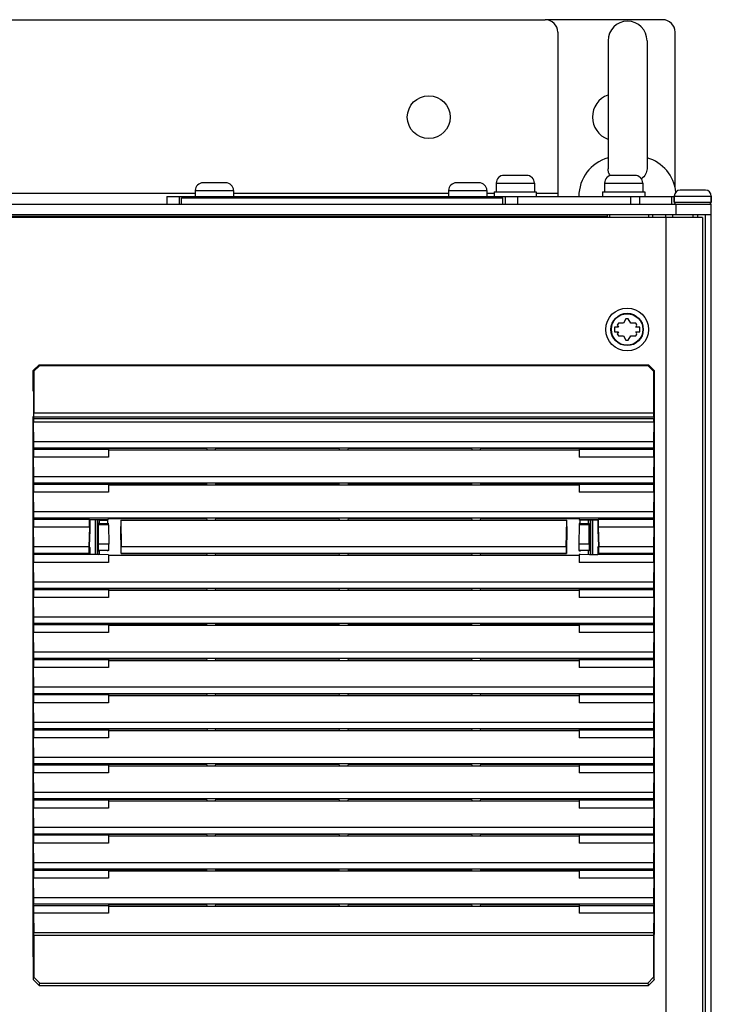
# Model space of a CAD drawing. Units: millimetres. Extents: x 0 to 841, y 0 to 594.
# Drawn here: x 104 to 139, y 465 to 516 of the extents above; entities that cross this region are included whole.
import ezdxf

# ---------------------------------------------------------------- set-up
doc = ezdxf.new("R2010")
doc.units = ezdxf.units.MM
doc.header["$LTSCALE"] = 46.255
doc.layers.get('0').update_dxf_attribs({"linetype": 'CONTINUOUS'})
for name, color, linetype in [('0004___ALL_AXES_PRT', 7, 'CONTINUOUS'), ('002___PRT_ALL_AXES', 7, 'CONTINUOUS'), ('02___PRT_ALL_AXES', 7, 'CONTINUOUS'), ('CHAMFERS', 7, 'CONTINUOUS'), ('DRAFTS', 7, 'CONTINUOUS'), ('ROUNDS', 7, 'CONTINUOUS')]:
    doc.layers.add(name, color=color, linetype=linetype)

msp = doc.modelspace()

# ---------------------------------------------------------------- linework, layer by layer
at = {"color": 7, "linetype": 'CONTINUOUS'}
for p, q in [((129.975, 507.635), (128.815, 507.635)), ((135.535, 507.635), (134.375, 507.635)), ((114.535, 507.255), (113.375, 507.255)), ((127.535, 507.255), (126.375, 507.255)), ((128.415, 507.235), (130.375, 507.235)), ((133.975, 507.235), (135.935, 507.235)), ((111.515, 506.545), (111.515, 506.165)), ((111.515, 506.545), (129.515, 506.545)), ((112.155, 506.545), (112.155, 506.165)), ((112.275, 506.165), (112.275, 506.475)), ((112.975, 506.855), (114.935, 506.855)), ((125.975, 506.855), (127.935, 506.855)), ((128.755, 506.165), (128.755, 506.475)), ((128.875, 506.545), (128.875, 506.165)), ((129.515, 506.545), (129.515, 506.165)), ((137.555, 506.575), (137.555, 506.265)), ((137.555, 506.575), (139.455, 506.575)), ((139.155, 506.875), (137.855, 506.875)), ((139.455, 506.575), (139.455, 506.265)), ((134.135, 505.525), (79.775, 505.525)), ((134.135, 505.475), (134.135, 505.625)), ((134.235, 505.625), (134.235, 505.475)), ((136.235, 505.625), (136.235, 505.475)), ((136.435, 505.625), (136.435, 505.475)), ((137.115, 505.475), (137.115, 337.975)), ((137.48, 505.475), (137.48, 505.625)), ((138.532, 505.475), (138.532, 505.625)), ((138.999, 505.475), (138.999, 337.975)), ((139.155, 338.445), (139.155, 505.625)), ((139.455, 338.445), (139.455, 505.625)), ((134.487, 499.85), (134.487, 499.6)), ((134.687, 499.85), (134.487, 499.85)), ((134.631, 499.947), (134.687, 499.85)), ((134.947, 500.05), (134.691, 500.05)), ((135.075, 500.272), (134.947, 500.05)), ((135.322, 500.05), (135.194, 500.272)), ((135.578, 500.05), (135.322, 500.05)), ((135.582, 499.85), (135.638, 499.947)), ((135.782, 499.85), (135.582, 499.85)), ((135.782, 499.6), (135.782, 499.85)), ((134.487, 499.6), (134.687, 499.6)), ((134.687, 499.6), (134.631, 499.504)), ((134.691, 499.4), (134.947, 499.4)), ((134.947, 499.4), (135.075, 499.179)), ((135.194, 499.179), (135.322, 499.4)), ((135.322, 499.4), (135.578, 499.4)), ((135.638, 499.504), (135.582, 499.6)), ((135.582, 499.6), (135.782, 499.6)), ((136.495, 495.424), (104.695, 495.424)), ((104.691, 495.224), (104.679, 495.161)), ((104.679, 495.161), (104.679, 494.974)), ((104.679, 495.161), (136.51, 495.161)), ((104.694, 493.966), (104.679, 494.974)), ((136.51, 494.974), (104.679, 494.974)), ((136.498, 495.224), (104.691, 495.224)), ((136.51, 494.974), (136.495, 493.966)), ((136.498, 495.224), (136.51, 495.161)), ((136.51, 494.974), (136.51, 495.161)), ((136.495, 493.966), (104.694, 493.966)), ((104.679, 493.573), (104.691, 493.637)), ((104.679, 493.573), (104.679, 493.173)), ((136.498, 493.637), (104.691, 493.637)), ((113.576, 493.545), (113.559, 493.628)), ((113.576, 493.545), (127.613, 493.545)), ((114.013, 493.545), (114.03, 493.628)), ((114.03, 493.628), (120.359, 493.628)), ((120.376, 493.545), (120.359, 493.628)), ((120.813, 493.545), (120.83, 493.628)), ((120.83, 493.628), (127.159, 493.628)), ((127.176, 493.545), (127.159, 493.628)), ((127.613, 493.545), (127.63, 493.628)), ((136.498, 493.637), (136.51, 493.573)), ((136.51, 493.173), (136.51, 493.573)), ((104.694, 492.165), (104.679, 493.173)), ((136.51, 493.173), (136.495, 492.165)), ((104.679, 491.772), (104.691, 491.836)), ((104.679, 491.772), (104.679, 491.372)), ((136.498, 491.836), (104.691, 491.836)), ((136.495, 492.165), (104.694, 492.165)), ((113.576, 491.744), (113.559, 491.827)), ((113.576, 491.744), (127.613, 491.744)), ((114.013, 491.744), (114.03, 491.827)), ((114.03, 491.827), (120.359, 491.827)), ((120.376, 491.744), (120.359, 491.827)), ((120.813, 491.744), (120.83, 491.827)), ((120.83, 491.827), (127.159, 491.827)), ((127.176, 491.744), (127.159, 491.827)), ((127.613, 491.744), (127.63, 491.827)), ((136.498, 491.836), (136.51, 491.772)), ((136.51, 491.372), (136.51, 491.772)), ((104.694, 490.364), (104.679, 491.372)), ((136.51, 491.372), (136.495, 490.364)), ((136.495, 490.364), (104.694, 490.364)), ((104.679, 489.971), (104.691, 490.034)), ((104.679, 489.971), (104.679, 489.571)), ((136.498, 490.034), (104.691, 490.034)), ((108.045, 489.944), (108.045, 489.788)), ((113.576, 489.943), (113.559, 490.026)), ((113.576, 489.943), (127.613, 489.943)), ((114.013, 489.943), (114.03, 490.026)), ((114.03, 490.026), (120.359, 490.026)), ((120.376, 489.943), (120.359, 490.026)), ((120.813, 489.943), (120.83, 490.026)), ((120.83, 490.026), (127.159, 490.026)), ((127.176, 489.943), (127.159, 490.026)), ((127.613, 489.943), (127.63, 490.026)), ((133.145, 489.766), (133.145, 489.944)), ((136.498, 490.034), (136.51, 489.971)), ((136.51, 489.571), (136.51, 489.971)), ((104.694, 488.563), (104.679, 489.571)), ((136.51, 489.571), (136.495, 488.563)), ((104.679, 488.17), (104.691, 488.233)), ((108.045, 488.344), (108.045, 488.188)), ((113.576, 488.142), (113.559, 488.224)), ((114.013, 488.142), (114.03, 488.224)), ((114.03, 488.224), (120.359, 488.224)), ((120.376, 488.142), (120.359, 488.224)), ((120.813, 488.142), (120.83, 488.224)), ((120.83, 488.224), (127.159, 488.224)), ((127.176, 488.142), (127.159, 488.224)), ((127.613, 488.142), (127.63, 488.224)), ((133.145, 488.188), (133.145, 488.344)), ((136.498, 488.233), (136.51, 488.17)), ((104.679, 488.17), (104.679, 487.77)), ((104.694, 486.762), (104.679, 487.77)), ((113.576, 488.142), (127.613, 488.142)), ((136.51, 487.77), (136.495, 486.762)), ((136.51, 487.77), (136.51, 488.17)), ((136.495, 486.762), (104.694, 486.762)), ((104.679, 486.369), (104.691, 486.432)), ((104.679, 486.369), (104.679, 485.969)), ((136.498, 486.432), (104.691, 486.432)), ((113.576, 486.341), (113.559, 486.423)), ((113.576, 486.341), (127.613, 486.341)), ((114.013, 486.341), (114.03, 486.423)), ((114.03, 486.423), (120.359, 486.423)), ((120.376, 486.341), (120.359, 486.423)), ((120.813, 486.341), (120.83, 486.423)), ((120.83, 486.423), (127.159, 486.423)), ((127.176, 486.341), (127.159, 486.423)), ((127.613, 486.341), (127.63, 486.423)), ((136.498, 486.432), (136.51, 486.369)), ((136.51, 485.969), (136.51, 486.369)), ((104.694, 484.961), (104.679, 485.969)), ((136.51, 485.969), (136.495, 484.961)), ((136.495, 484.961), (104.694, 484.961)), ((104.679, 484.568), (104.691, 484.631)), ((104.679, 484.568), (104.679, 484.168)), ((104.694, 483.16), (104.679, 484.168)), ((136.498, 484.631), (104.691, 484.631)), ((113.576, 484.54), (113.559, 484.622)), ((113.576, 484.54), (127.613, 484.54)), ((114.013, 484.54), (114.03, 484.622)), ((114.03, 484.622), (120.359, 484.622)), ((120.376, 484.54), (120.359, 484.622)), ((120.813, 484.54), (120.83, 484.622)), ((120.83, 484.622), (127.159, 484.622)), ((127.176, 484.54), (127.159, 484.622)), ((127.613, 484.54), (127.63, 484.622)), ((136.51, 484.168), (136.495, 483.16)), ((136.498, 484.631), (136.51, 484.568)), ((136.51, 484.168), (136.51, 484.568)), ((136.495, 483.16), (104.694, 483.16)), ((104.679, 482.767), (104.691, 482.83)), ((104.679, 482.767), (104.679, 482.367)), ((136.498, 482.83), (104.691, 482.83)), ((113.576, 482.739), (113.559, 482.821)), ((113.576, 482.739), (127.613, 482.739)), ((114.013, 482.739), (114.03, 482.821)), ((114.03, 482.821), (120.359, 482.821)), ((120.376, 482.739), (120.359, 482.821)), ((120.813, 482.739), (120.83, 482.821)), ((120.83, 482.821), (127.159, 482.821)), ((127.176, 482.739), (127.159, 482.821)), ((127.613, 482.739), (127.63, 482.821)), ((136.498, 482.83), (136.51, 482.767)), ((136.51, 482.367), (136.51, 482.767)), ((104.694, 481.359), (104.679, 482.367)), ((136.51, 482.367), (136.495, 481.359)), ((136.495, 481.359), (104.694, 481.359)), ((104.679, 480.965), (104.691, 481.029)), ((104.679, 480.965), (104.679, 480.565)), ((136.498, 481.029), (104.691, 481.029)), ((113.576, 480.938), (113.559, 481.02)), ((113.576, 480.938), (127.613, 480.938)), ((114.013, 480.938), (114.03, 481.02)), ((114.03, 481.02), (120.359, 481.02)), ((120.376, 480.938), (120.359, 481.02)), ((120.813, 480.938), (120.83, 481.02)), ((120.83, 481.02), (127.159, 481.02)), ((127.176, 480.938), (127.159, 481.02)), ((127.613, 480.938), (127.63, 481.02)), ((136.498, 481.029), (136.51, 480.965)), ((136.51, 480.565), (136.51, 480.965)), ((104.694, 479.558), (104.679, 480.565)), ((136.51, 480.565), (136.495, 479.558)), ((104.679, 479.164), (104.691, 479.228)), ((104.679, 479.164), (104.679, 478.764)), ((136.498, 479.228), (104.691, 479.228)), ((136.495, 479.558), (104.694, 479.558)), ((113.559, 479.219), (113.576, 479.137)), ((113.576, 479.137), (127.613, 479.137)), ((114.013, 479.137), (114.03, 479.219)), ((114.03, 479.219), (120.359, 479.219)), ((120.376, 479.137), (120.359, 479.219)), ((120.813, 479.137), (120.83, 479.219)), ((120.83, 479.219), (127.159, 479.219)), ((127.176, 479.137), (127.159, 479.219)), ((127.613, 479.137), (127.63, 479.219)), ((136.498, 479.228), (136.51, 479.164)), ((136.51, 478.764), (136.51, 479.164)), ((104.694, 477.757), (104.679, 478.764)), ((136.51, 478.764), (136.495, 477.757)), ((136.495, 477.757), (104.694, 477.757)), ((104.679, 477.363), (104.691, 477.427)), ((104.679, 477.363), (104.679, 476.963)), ((136.498, 477.427), (104.691, 477.427)), ((113.576, 477.335), (113.559, 477.418)), ((113.576, 477.335), (127.613, 477.335)), ((114.013, 477.335), (114.03, 477.418)), ((114.03, 477.418), (120.359, 477.418)), ((120.376, 477.335), (120.359, 477.418)), ((120.813, 477.335), (120.83, 477.418)), ((120.83, 477.418), (127.159, 477.418)), ((127.176, 477.335), (127.159, 477.418)), ((127.613, 477.335), (127.63, 477.418)), ((136.498, 477.427), (136.51, 477.363)), ((136.51, 476.963), (136.51, 477.363)), ((104.694, 475.956), (104.679, 476.963)), ((136.51, 476.963), (136.495, 475.956)), ((104.679, 475.562), (104.691, 475.626)), ((104.679, 475.562), (104.679, 475.162)), ((136.498, 475.626), (104.691, 475.626)), ((136.495, 475.956), (104.694, 475.956)), ((113.576, 475.534), (113.559, 475.617)), ((114.013, 475.534), (114.03, 475.617)), ((114.03, 475.617), (120.359, 475.617)), ((120.376, 475.534), (120.359, 475.617)), ((120.813, 475.534), (120.83, 475.617)), ((120.83, 475.617), (127.159, 475.617)), ((127.176, 475.534), (127.159, 475.617)), ((127.613, 475.534), (127.63, 475.617)), ((136.498, 475.626), (136.51, 475.562)), ((136.51, 475.162), (136.51, 475.562)), ((104.694, 474.155), (104.679, 475.162)), ((113.576, 475.534), (127.613, 475.534)), ((136.51, 475.162), (136.495, 474.155)), ((136.495, 474.155), (104.694, 474.155)), ((104.679, 473.761), (104.691, 473.825)), ((104.679, 473.761), (104.679, 473.361)), ((136.498, 473.825), (104.691, 473.825)), ((113.576, 473.733), (113.559, 473.816)), ((113.576, 473.733), (127.613, 473.733)), ((114.013, 473.733), (114.03, 473.816)), ((114.03, 473.816), (120.359, 473.816)), ((120.376, 473.733), (120.359, 473.816)), ((120.813, 473.733), (120.83, 473.816)), ((120.83, 473.816), (127.159, 473.816)), ((127.176, 473.733), (127.159, 473.816)), ((127.613, 473.733), (127.63, 473.816)), ((136.498, 473.825), (136.51, 473.761)), ((136.51, 473.361), (136.51, 473.761)), ((104.694, 472.353), (104.679, 473.361)), ((136.51, 473.361), (136.495, 472.353)), ((104.679, 471.96), (104.691, 472.024)), ((136.498, 472.024), (104.691, 472.024)), ((136.495, 472.353), (104.694, 472.353)), ((136.498, 472.024), (136.51, 471.96)), ((104.679, 471.96), (104.679, 471.56)), ((104.694, 470.552), (104.679, 471.56)), ((113.576, 471.932), (113.559, 472.015)), ((113.576, 471.932), (127.613, 471.932)), ((114.013, 471.932), (114.03, 472.015)), ((114.03, 472.015), (120.359, 472.015)), ((120.376, 471.932), (120.359, 472.015)), ((120.813, 471.932), (120.83, 472.015)), ((120.83, 472.015), (127.159, 472.015)), ((127.176, 471.932), (127.159, 472.015)), ((127.613, 471.932), (127.63, 472.015)), ((136.51, 471.56), (136.495, 470.552)), ((136.51, 471.56), (136.51, 471.96)), ((136.495, 470.552), (104.694, 470.552)), ((104.679, 470.159), (104.691, 470.223)), ((104.679, 470.159), (104.679, 469.759)), ((136.498, 470.223), (104.691, 470.223)), ((113.576, 470.131), (113.559, 470.214)), ((113.576, 470.131), (127.613, 470.131)), ((114.013, 470.131), (114.03, 470.214)), ((114.03, 470.214), (120.359, 470.214)), ((120.376, 470.131), (120.359, 470.214)), ((120.813, 470.131), (120.83, 470.214)), ((120.83, 470.214), (127.159, 470.214)), ((127.176, 470.131), (127.159, 470.214)), ((127.613, 470.131), (127.63, 470.214)), ((136.498, 470.223), (136.51, 470.159)), ((136.51, 469.759), (136.51, 470.159)), ((104.679, 469.759), (104.694, 468.751)), ((136.51, 469.759), (136.495, 468.751)), ((136.495, 468.751), (104.694, 468.751)), ((136.495, 468.621), (104.695, 468.621))]:
    msp.add_line(p, q, dxfattribs=at)
at = {"color": 3, "linetype": 'CONTINUOUS'}
for p, q in [((112.975, 506.705), (100.935, 506.705)), ((112.275, 506.475), (128.755, 506.475)), ((125.975, 506.705), (114.935, 506.705)), ((128.315, 506.705), (127.935, 506.705)), ((131.575, 506.705), (130.475, 506.705)), ((131.575, 506.705), (131.575, 506.545))]:
    msp.add_line(p, q, dxfattribs=at)
at = {"color": 7, "linetype": 'CONTINUOUS'}
for radius in [1.1, 0.83, 0.81]:
    msp.add_circle((135.135, 499.725), radius, dxfattribs=at)
for centre, radius, start, end in [((128.815, 507.235), 0.4, 90, 180), ((129.975, 507.235), 0.4, 0, 90), ((134.375, 507.235), 0.4, 90, 180), ((135.535, 507.235), 0.4, 0, 90), ((113.375, 506.855), 0.4, 90, 180), ((114.535, 506.855), 0.4, 0, 90), ((126.375, 506.855), 0.4, 90, 180), ((127.535, 506.855), 0.4, 0, 90), ((137.855, 506.575), 0.3, 90, 180), ((139.155, 506.575), 0.3, 0, 90), ((135.135, 499.725), 0.55, 143.7785, 156.2215), ((135.135, 499.725), 0.55, 83.7785, 96.2215), ((135.135, 499.725), 0.55, 23.7785, 36.2215), ((135.135, 499.725), 0.55, 203.7785, 216.2215), ((135.135, 499.725), 0.55, 323.7785, 336.2215), ((135.135, 499.725), 0.55, 263.7785, 276.2215)]:
    msp.add_arc(centre, radius, start, end, dxfattribs=at)
for centre, start_param, end_param in [((104.691, 495.424), -3.054326, -1.570796), ((136.498, 495.424), -4.712389, -3.228859), ((104.691, 493.836), -3.054326, -0.86217), ((136.498, 493.836), 0.86217, 3.054326), ((104.691, 492.035), -3.054326, -0.86217), ((136.498, 492.035), 0.86217, 3.054326), ((104.691, 490.234), -3.054326, -0.86217), ((136.498, 490.234), 0.86217, 3.054326), ((104.691, 488.433), -3.054326, -0.86217), ((136.498, 488.433), 0.86217, 3.054326), ((104.691, 486.632), -3.054326, -0.86217), ((136.498, 486.632), 0.86217, 3.054326), ((104.691, 484.831), -3.054326, -0.86217), ((136.498, 484.831), 0.86217, 3.054326), ((104.691, 483.03), -3.054326, -0.86217), ((136.498, 483.03), 0.86217, 3.054326), ((104.691, 481.229), -3.054326, -0.86217), ((136.498, 481.229), 0.86217, 3.054326), ((104.691, 479.427), -3.054326, -0.86217), ((136.498, 479.427), 0.86217, 3.054326), ((104.691, 477.626), -3.054326, -0.86217), ((136.498, 477.626), 0.86217, 3.054326), ((104.691, 475.825), -3.054326, -0.86217), ((136.498, 475.825), 0.86217, 3.054326), ((104.691, 474.024), -3.054326, -0.86217), ((136.498, 474.024), 0.86217, 3.054326), ((104.691, 472.223), -3.054326, -0.86217), ((136.498, 472.223), 0.86217, 3.054326), ((104.691, 470.422), -3.054326, -0.86217), ((136.498, 470.422), 0.86217, 3.054326), ((104.691, 468.621), -1.570796, -0.86217), ((136.498, 468.621), 0.86217, 1.570796)]:
    msp.add_ellipse(centre, major_axis=(0, 0.2), ratio=0.017455, start_param=start_param, end_param=end_param, dxfattribs=at)
at = {"layer": '0004___ALL_AXES_PRT', "color": 7, "linetype": 'CONTINUOUS'}
msp.add_arc((134.555, 510.625), 1.2, 109.6468, 250.3532, dxfattribs=at)
at = {"layer": '002___PRT_ALL_AXES', "color": 7, "linetype": 'CONTINUOUS'}
for p, q in [((134.155, 514.545), (134.155, 507.964)), ((136.155, 514.545), (136.155, 507.964)), ((139, 505.475), (74.589, 505.475)), ((136.435, 505.625), (136.435, 505.475)), ((137.115, 505.475), (137.115, 505.625)), ((138.755, 505.475), (138.755, 505.625)), ((139.001, 505.475), (139.001, 337.975))]:
    msp.add_line(p, q, dxfattribs=at)
at = {"layer": '002___PRT_ALL_AXES', "color": 3, "linetype": 'CONTINUOUS'}
msp.add_circle((124.955, 510.625), 1.1, dxfattribs=at)
at = {"layer": '002___PRT_ALL_AXES', "color": 7, "linetype": 'CONTINUOUS'}
for centre, radius, start, end in [((135.155, 514.545), 1, 0, 180), ((134.729, 506.545), 2.074, 106.0877, 180), ((135.58, 506.545), 2.074, 6.4543, 73.9123), ((134.665, 507.964), 0.511, 179.8265, 180.0629), ((135.644, 507.964), 0.511, 359.9359, 0.1747)]:
    msp.add_arc(centre, radius, start, end, dxfattribs=at)
for points, knots in [([(134.274, 507.621), (134.236, 507.672), (134.177, 507.782), (134.155, 507.905), (134.155, 507.964)], [0, 0, 0, 0, 0.519613, 1, 1, 1, 1]), ([(134.274, 507.621), (134.236, 507.672), (134.177, 507.782), (134.155, 507.905), (134.155, 507.964)], [0, 0, 0, 0, 0.519612, 1, 1, 1, 1]), ([(136.155, 507.964), (136.154, 507.871), (136.096, 507.67), (135.955, 507.519), (135.87, 507.455)], [0, 0, 0, 0, 0.465714, 1, 1, 1, 1])]:
    msp.add_open_spline(points, degree=3, knots=knots, dxfattribs=at)
at = {"layer": '02___PRT_ALL_AXES', "color": 7, "linetype": 'CONTINUOUS'}
for p, q in [((128.415, 507.235), (128.415, 506.795)), ((130.375, 507.235), (130.375, 506.795)), ((133.975, 507.235), (133.975, 506.795)), ((135.935, 507.235), (135.935, 506.795)), ((112.975, 506.855), (112.975, 506.545)), ((114.935, 506.855), (114.935, 506.545)), ((125.975, 506.855), (125.975, 506.545)), ((127.935, 506.855), (127.935, 506.545)), ((128.315, 506.795), (128.315, 506.545)), ((128.315, 506.795), (130.475, 506.795)), ((130.475, 506.795), (130.475, 506.545)), ((133.875, 506.795), (133.875, 506.545)), ((133.875, 506.795), (136.035, 506.795)), ((136.035, 506.795), (136.035, 506.545))]:
    msp.add_line(p, q, dxfattribs=at)
at = {"layer": 'CHAMFERS', "color": 7, "linetype": 'CONTINUOUS'}
for p, q in [((104.66, 497.615), (104.961, 497.916)), ((104.995, 497.882), (104.695, 497.581)), ((104.961, 497.916), (104.995, 497.882)), ((104.961, 497.916), (136.228, 497.916)), ((104.995, 497.882), (136.194, 497.882)), ((136.228, 497.916), (136.194, 497.882)), ((136.495, 497.581), (136.194, 497.882)), ((136.228, 497.916), (136.529, 497.615)), ((104.66, 497.615), (104.695, 497.581)), ((104.695, 497.581), (104.695, 495.424)), ((136.529, 497.615), (136.495, 497.581)), ((136.495, 497.581), (136.495, 495.424)), ((104.663, 466.35), (104.66, 468.676)), ((104.695, 468.621), (104.695, 466.476)), ((136.495, 468.621), (136.495, 466.476)), ((136.526, 466.35), (136.529, 468.676)), ((104.663, 466.35), (104.695, 466.476)), ((104.695, 466.476), (104.995, 466.176)), ((136.194, 466.176), (136.495, 466.476)), ((136.495, 466.476), (136.526, 466.35)), ((104.963, 466.05), (104.663, 466.35)), ((104.963, 466.05), (104.995, 466.176)), ((104.963, 466.05), (136.226, 466.05)), ((104.995, 466.176), (136.194, 466.176)), ((136.194, 466.176), (136.226, 466.05)), ((136.526, 466.35), (136.226, 466.05))]:
    msp.add_line(p, q, dxfattribs=at)
at = {"layer": 'DRAFTS', "color": 7, "linetype": 'CONTINUOUS'}
for p, q in [((108.512, 493.573), (104.679, 493.573)), ((108.523, 493.628), (108.512, 493.573)), ((108.512, 493.573), (108.512, 493.173)), ((108.512, 493.545), (113.576, 493.545)), ((108.523, 493.628), (113.559, 493.628)), ((127.613, 493.545), (132.677, 493.545)), ((127.63, 493.628), (132.666, 493.628)), ((132.666, 493.628), (132.677, 493.573)), ((132.677, 493.573), (132.677, 493.173)), ((136.51, 493.573), (132.677, 493.573)), ((108.512, 493.173), (104.679, 493.173)), ((136.51, 493.173), (132.677, 493.173)), ((108.512, 491.772), (104.679, 491.772)), ((108.523, 491.827), (108.512, 491.772)), ((108.512, 491.772), (108.512, 491.372)), ((108.512, 491.744), (113.576, 491.744)), ((108.523, 491.827), (113.559, 491.827)), ((127.613, 491.744), (132.677, 491.744)), ((127.63, 491.827), (132.666, 491.827)), ((132.666, 491.827), (132.677, 491.772)), ((132.677, 491.772), (132.677, 491.372)), ((136.51, 491.772), (132.677, 491.772)), ((108.512, 491.372), (104.679, 491.372)), ((136.51, 491.372), (132.677, 491.372)), ((107.541, 489.971), (104.679, 489.971)), ((107.541, 489.571), (107.541, 489.971)), ((107.543, 489.965), (107.541, 489.971)), ((107.543, 489.965), (108.511, 489.965)), ((107.555, 489.962), (107.543, 489.965)), ((107.555, 489.962), (107.555, 489.423)), ((107.984, 489.962), (107.555, 489.962)), ((107.835, 489.962), (107.835, 488.169)), ((107.937, 489.962), (107.937, 488.169)), ((108.021, 489.944), (107.984, 489.962)), ((107.988, 489.774), (107.988, 489.466)), ((107.997, 489.766), (107.988, 489.774)), ((108.021, 489.788), (107.995, 489.774)), ((107.997, 489.766), (108.512, 489.766)), ((108.021, 489.944), (108.021, 489.788)), ((108.021, 489.944), (108.468, 489.944)), ((108.021, 489.788), (108.045, 489.788)), ((108.468, 489.944), (108.511, 489.965)), ((108.468, 489.944), (108.468, 489.788)), ((108.468, 489.788), (108.512, 489.766)), ((108.523, 490.026), (108.511, 489.965)), ((108.523, 490.026), (113.559, 490.026)), ((109.156, 489.943), (109.177, 488.563)), ((109.156, 489.943), (113.576, 489.943)), ((127.613, 489.943), (132.033, 489.943)), ((127.63, 490.026), (132.666, 490.026)), ((132.012, 488.563), (132.033, 489.943)), ((132.666, 490.026), (132.678, 489.965)), ((132.721, 489.788), (132.677, 489.766)), ((132.677, 489.766), (133.192, 489.766)), ((132.678, 489.965), (133.646, 489.965)), ((132.678, 489.965), (132.721, 489.944)), ((132.721, 489.788), (132.721, 489.944)), ((133.168, 489.944), (132.721, 489.944)), ((133.168, 489.788), (133.145, 489.788)), ((133.205, 489.962), (133.168, 489.944)), ((133.168, 489.788), (133.168, 489.944)), ((133.168, 489.788), (133.195, 489.774)), ((133.192, 489.766), (133.201, 489.774)), ((133.201, 489.774), (133.201, 489.466)), ((133.205, 489.962), (133.635, 489.962)), ((133.252, 489.962), (133.252, 488.169)), ((133.355, 489.962), (133.355, 488.169)), ((133.635, 489.962), (133.646, 489.965)), ((133.635, 489.962), (133.635, 489.423)), ((133.648, 489.971), (133.646, 489.965)), ((133.648, 489.971), (133.648, 489.571)), ((136.51, 489.971), (133.648, 489.971)), ((107.541, 489.571), (104.679, 489.571)), ((107.541, 489.571), (107.51, 488.563)), ((107.555, 489.423), (107.53, 488.598)), ((107.941, 489.509), (107.941, 488.602)), ((107.947, 489.509), (107.941, 489.509)), ((107.947, 489.509), (107.947, 489.466)), ((107.947, 489.466), (107.988, 489.466)), ((107.985, 489.466), (107.985, 488.666)), ((108.006, 488.703), (107.998, 489.696)), ((108.514, 489.696), (107.998, 489.696)), ((108.514, 489.696), (108.529, 488.703)), ((132.675, 489.696), (132.66, 488.703)), ((133.191, 489.696), (132.675, 489.696)), ((133.184, 488.703), (133.191, 489.696)), ((133.201, 489.466), (133.248, 489.466)), ((133.205, 489.466), (133.205, 488.666)), ((133.242, 489.466), (133.242, 489.509)), ((133.242, 489.509), (133.248, 489.509)), ((133.248, 489.509), (133.248, 488.622)), ((133.635, 489.423), (133.659, 488.598)), ((133.648, 489.571), (133.679, 488.563)), ((136.51, 489.571), (133.648, 489.571)), ((108.529, 488.703), (108.006, 488.703)), ((133.184, 488.703), (132.66, 488.703)), ((107.515, 488.233), (104.691, 488.233)), ((107.51, 488.563), (104.694, 488.563)), ((107.515, 488.233), (107.541, 488.17)), ((107.555, 488.536), (107.53, 488.598)), ((107.555, 488.536), (107.555, 488.169)), ((107.941, 488.666), (107.985, 488.666)), ((107.941, 488.602), (107.947, 488.602)), ((107.947, 488.658), (107.947, 488.602)), ((107.985, 488.666), (107.988, 488.658)), ((107.988, 488.658), (107.988, 488.357)), ((107.988, 488.357), (108.004, 488.373)), ((107.995, 488.357), (108.021, 488.344)), ((108.527, 488.373), (108.004, 488.373)), ((108.021, 488.344), (108.021, 488.188)), ((108.021, 488.344), (108.045, 488.344)), ((108.527, 488.373), (108.468, 488.344)), ((109.174, 488.233), (109.172, 488.224)), ((109.172, 488.224), (113.559, 488.224)), ((132.015, 488.233), (109.174, 488.233)), ((132.012, 488.563), (109.177, 488.563)), ((127.63, 488.224), (132.017, 488.224)), ((132.015, 488.233), (132.017, 488.224)), ((133.185, 488.373), (132.662, 488.373)), ((132.662, 488.373), (132.721, 488.344)), ((133.168, 488.344), (133.145, 488.344)), ((133.195, 488.357), (133.168, 488.344)), ((133.168, 488.188), (133.168, 488.344)), ((133.201, 488.357), (133.185, 488.373)), ((133.205, 488.666), (133.201, 488.658)), ((133.201, 488.658), (133.201, 488.357)), ((133.248, 488.666), (133.205, 488.666)), ((133.242, 488.622), (133.242, 488.658)), ((133.248, 488.622), (133.242, 488.622)), ((133.635, 488.536), (133.659, 488.598)), ((133.635, 488.536), (133.635, 488.169)), ((133.674, 488.233), (133.648, 488.17)), ((136.498, 488.233), (133.674, 488.233)), ((136.495, 488.563), (133.679, 488.563)), ((107.541, 488.17), (104.679, 488.17)), ((108.512, 487.77), (104.679, 487.77)), ((107.555, 488.169), (107.541, 488.168)), ((108.512, 488.166), (107.541, 488.168)), ((107.984, 488.169), (107.555, 488.169)), ((107.984, 488.169), (108.021, 488.188)), ((108.021, 488.188), (108.045, 488.188)), ((108.512, 488.166), (108.512, 487.77)), ((108.512, 488.142), (113.576, 488.142)), ((127.613, 488.142), (132.677, 488.142)), ((132.721, 488.188), (132.677, 488.166)), ((133.648, 488.168), (132.677, 488.166)), ((132.677, 488.166), (132.677, 487.77)), ((136.51, 487.77), (132.677, 487.77)), ((133.168, 488.188), (133.145, 488.188)), ((133.168, 488.188), (133.205, 488.169)), ((133.205, 488.169), (133.635, 488.169)), ((133.635, 488.169), (133.648, 488.166)), ((136.51, 488.17), (133.648, 488.17)), ((108.512, 486.369), (104.679, 486.369)), ((108.523, 486.423), (108.512, 486.369)), ((108.512, 486.369), (108.512, 485.969)), ((108.512, 486.341), (113.576, 486.341)), ((108.523, 486.423), (113.559, 486.423)), ((127.613, 486.341), (132.677, 486.341)), ((127.63, 486.423), (132.666, 486.423)), ((132.666, 486.423), (132.677, 486.369)), ((132.677, 486.369), (132.677, 485.969)), ((136.51, 486.369), (132.677, 486.369)), ((108.512, 485.969), (104.679, 485.969)), ((136.51, 485.969), (132.677, 485.969)), ((108.512, 484.568), (104.679, 484.568)), ((108.512, 484.168), (104.679, 484.168)), ((108.523, 484.622), (108.512, 484.568)), ((108.512, 484.568), (108.512, 484.168)), ((108.512, 484.54), (113.576, 484.54)), ((108.523, 484.622), (113.559, 484.622)), ((127.613, 484.54), (132.677, 484.54)), ((127.63, 484.622), (132.666, 484.622)), ((132.666, 484.622), (132.677, 484.568)), ((132.677, 484.568), (132.677, 484.168)), ((136.51, 484.568), (132.677, 484.568)), ((136.51, 484.168), (132.677, 484.168)), ((108.512, 482.767), (104.679, 482.767)), ((108.523, 482.821), (108.512, 482.767)), ((108.512, 482.767), (108.512, 482.367)), ((108.512, 482.739), (113.576, 482.739)), ((108.523, 482.821), (113.559, 482.821)), ((127.613, 482.739), (132.677, 482.739)), ((127.63, 482.821), (132.666, 482.821)), ((132.666, 482.821), (132.677, 482.767)), ((132.677, 482.767), (132.677, 482.367)), ((136.51, 482.767), (132.677, 482.767)), ((108.512, 482.367), (104.679, 482.367)), ((136.51, 482.367), (132.677, 482.367)), ((108.512, 480.965), (104.679, 480.965)), ((108.523, 481.02), (108.512, 480.965)), ((108.512, 480.965), (108.512, 480.565)), ((108.512, 480.938), (113.576, 480.938)), ((108.523, 481.02), (113.559, 481.02)), ((127.613, 480.938), (132.677, 480.938)), ((127.63, 481.02), (132.666, 481.02)), ((132.666, 481.02), (132.677, 480.965)), ((132.677, 480.965), (132.677, 480.565)), ((136.51, 480.965), (132.677, 480.965)), ((108.512, 480.565), (104.679, 480.565)), ((136.51, 480.565), (132.677, 480.565)), ((108.512, 479.164), (104.679, 479.164)), ((108.523, 479.219), (108.512, 479.164)), ((108.512, 479.164), (108.512, 478.764)), ((108.512, 479.137), (113.576, 479.137)), ((108.523, 479.219), (113.559, 479.219)), ((127.613, 479.137), (132.677, 479.137)), ((127.63, 479.219), (132.666, 479.219)), ((132.666, 479.219), (132.677, 479.164)), ((132.677, 479.164), (132.677, 478.764)), ((136.51, 479.164), (132.677, 479.164)), ((108.512, 478.764), (104.679, 478.764)), ((136.51, 478.764), (132.677, 478.764)), ((108.512, 477.363), (104.679, 477.363)), ((108.523, 477.418), (108.512, 477.363)), ((108.512, 477.363), (108.512, 476.963)), ((108.512, 477.335), (113.576, 477.335)), ((108.523, 477.418), (113.559, 477.418)), ((127.613, 477.335), (132.677, 477.335)), ((127.63, 477.418), (132.666, 477.418)), ((132.666, 477.418), (132.677, 477.363)), ((132.677, 477.363), (132.677, 476.963)), ((136.51, 477.363), (132.677, 477.363)), ((108.512, 476.963), (104.679, 476.963)), ((136.51, 476.963), (132.677, 476.963)), ((108.512, 475.562), (104.679, 475.562)), ((108.523, 475.617), (108.512, 475.562)), ((108.512, 475.562), (108.512, 475.162)), ((108.523, 475.617), (113.559, 475.617)), ((127.63, 475.617), (132.666, 475.617)), ((132.666, 475.617), (132.677, 475.562)), ((132.677, 475.562), (132.677, 475.162)), ((136.51, 475.562), (132.677, 475.562)), ((108.512, 475.162), (104.679, 475.162)), ((108.512, 475.534), (113.576, 475.534)), ((127.613, 475.534), (132.677, 475.534)), ((136.51, 475.162), (132.677, 475.162)), ((108.512, 473.761), (104.679, 473.761)), ((108.523, 473.816), (108.512, 473.761)), ((108.512, 473.761), (108.512, 473.361)), ((108.512, 473.733), (113.576, 473.733)), ((108.523, 473.816), (113.559, 473.816)), ((127.613, 473.733), (132.677, 473.733)), ((127.63, 473.816), (132.666, 473.816)), ((132.666, 473.816), (132.677, 473.761)), ((132.677, 473.761), (132.677, 473.361)), ((136.51, 473.761), (132.677, 473.761)), ((108.512, 473.361), (104.679, 473.361)), ((136.51, 473.361), (132.677, 473.361)), ((108.512, 471.96), (104.679, 471.96)), ((108.512, 471.56), (104.679, 471.56)), ((108.523, 472.015), (108.512, 471.96)), ((108.512, 471.96), (108.512, 471.56)), ((108.512, 471.932), (113.576, 471.932)), ((108.523, 472.015), (113.559, 472.015)), ((127.613, 471.932), (132.677, 471.932)), ((127.63, 472.015), (132.666, 472.015)), ((132.666, 472.015), (132.677, 471.96)), ((132.677, 471.96), (132.677, 471.56)), ((136.51, 471.96), (132.677, 471.96)), ((136.51, 471.56), (132.677, 471.56)), ((104.679, 470.159), (108.512, 470.159)), ((108.523, 470.214), (108.512, 470.159)), ((108.512, 470.159), (108.512, 469.759)), ((108.512, 470.131), (113.576, 470.131)), ((108.523, 470.214), (113.559, 470.214)), ((127.613, 470.131), (132.677, 470.131)), ((127.63, 470.214), (132.666, 470.214)), ((132.666, 470.214), (132.677, 470.159)), ((132.677, 470.159), (132.677, 469.759)), ((132.677, 470.159), (136.51, 470.159)), ((108.512, 469.759), (104.679, 469.759)), ((136.51, 469.759), (132.677, 469.759))]:
    msp.add_line(p, q, dxfattribs=at)
for centre, ratio, start_param, end_param in [((107.997, 489.566), 0.008727, -0.86217, -0.008727), ((108.512, 489.566), 0.017455, -0.86217, -0.008727), ((132.677, 489.566), 0.017455, 0.008727, 0.86217), ((133.192, 489.566), 0.008727, 0.008727, 0.86217), ((108.004, 488.573), 0.008727, -3.132866, -0.86217), ((108.527, 488.573), 0.017455, -3.132866, -0.86217), ((132.662, 488.573), 0.017455, 0.86217, 3.132866), ((133.185, 488.573), 0.008727, 0.86217, 3.132866), ((107.516, 488.433), 0.034921, 0.86217, 3.054326), ((109.174, 488.433), 0.017455, -3.054326, -0.86217), ((132.015, 488.433), 0.017455, 0.86217, 3.054326), ((133.673, 488.433), 0.034921, -3.054326, -0.86217)]:
    msp.add_ellipse(centre, major_axis=(0, 0.2), ratio=ratio, start_param=start_param, end_param=end_param, dxfattribs=at)
at = {"layer": 'ROUNDS', "color": 3, "linetype": 'CONTINUOUS'}
for p, q in [((82.975, 515.625), (130.935, 515.625)), ((131.575, 514.985), (131.575, 506.705)), ((74.455, 506.165), (139.455, 506.165))]:
    msp.add_line(p, q, dxfattribs=at)
at = {"layer": 'ROUNDS', "color": 7, "linetype": 'CONTINUOUS'}
for p, q in [((136.955, 515.625), (130.935, 515.625)), ((137.595, 507.012), (137.595, 514.985)), ((129.515, 506.545), (137.555, 506.545)), ((135.329, 506.165), (135.329, 506.545)), ((135.782, 506.165), (135.782, 506.545)), ((137.407, 506.545), (137.407, 506.165)), ((137.555, 506.265), (137.555, 506.575)), ((139.455, 506.265), (139.455, 506.575)), ((137.555, 506.265), (139.455, 506.265)), ((137.595, 506.186), (137.595, 506.165)), ((137.655, 505.625), (137.655, 506.165)), ((139.455, 505.625), (139.455, 506.165)), ((74.455, 505.625), (139.455, 505.625)), ((104.66, 496.716), (104.66, 497.615)), ((136.529, 497.615), (136.529, 496.716)), ((104.663, 496.566), (104.663, 495.266)), ((136.526, 496.566), (136.526, 495.266)), ((104.66, 468.676), (104.66, 495.116)), ((136.529, 495.116), (136.529, 468.676)), ((109.156, 489.943), (109.154, 489.934)), ((132.033, 489.943), (132.035, 489.934)), ((109.172, 488.224), (109.152, 489.604)), ((132.037, 489.604), (132.017, 488.224))]:
    msp.add_line(p, q, dxfattribs=at)
at = {"layer": 'ROUNDS', "color": 3, "linetype": 'CONTINUOUS'}
msp.add_arc((130.935, 514.985), 0.64, 0, 90, dxfattribs=at)
at = {"layer": 'ROUNDS', "color": 7, "linetype": 'CONTINUOUS'}
for centre, radius, start, end in [((136.955, 514.985), 0.64, 0, 90), ((137.655, 506.265), 0.1, 180, 270), ((139.355, 506.265), 0.1, 284.9999, 360)]:
    msp.add_arc(centre, radius, start, end, dxfattribs=at)
for centre, major_axis, start_param, end_param in [((104.66, 496.566), (0, 0.15), -1.570796, 0), ((136.529, 496.566), (0, 0.15), 0, 1.570796), ((104.66, 495.266), (0, 0.15), -3.141593, -1.570796), ((136.529, 495.266), (0, 0.15), -4.712389, -3.141593), ((109.154, 489.735), (0, 0.2), 0.452661, 2.279423), ((132.035, 489.735), (0, 0.2), -2.279423, -0.087266)]:
    msp.add_ellipse(centre, major_axis=major_axis, ratio=0.017455, start_param=start_param, end_param=end_param, dxfattribs=at)

doc.saveas('drawing.dxf')
